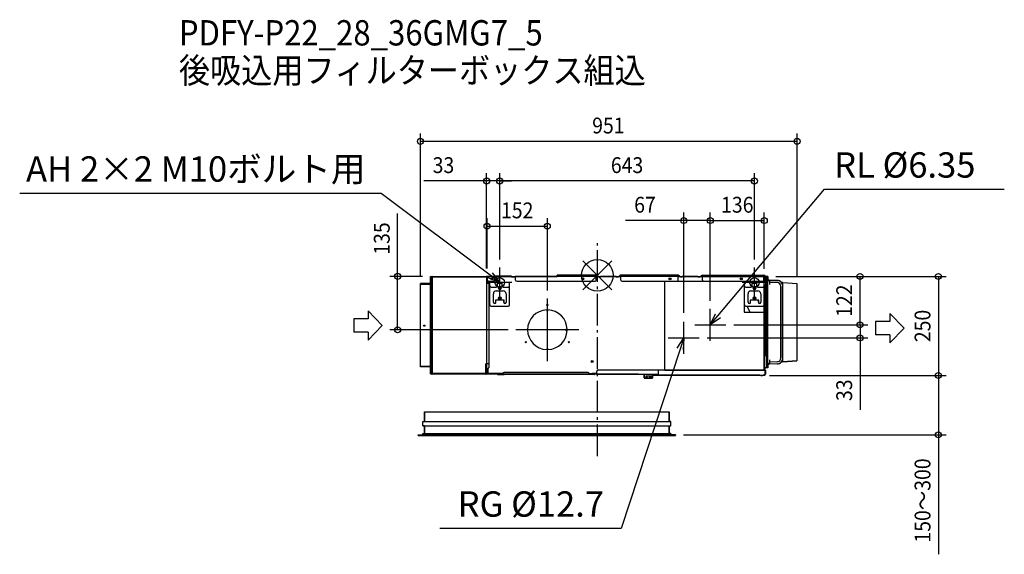
# Model space of a CAD drawing. Extents: x -1459 to 1028, y -705 to 646.
import ezdxf
from ezdxf.enums import TextEntityAlignment as Align

# ---------------------------------------------------------------- set-up
doc = ezdxf.new("R2010")
doc.units = 0
doc.header["$LTSCALE"] = 20
doc.header["$MEASUREMENT"] = 0
doc.header["$PDMODE"] = 3
doc.header["$PDSIZE"] = -2
doc.linetypes.add('DASHDOT', pattern=[5.5, 4, -0.6, 0.3, -0.6])
doc.layers.get('DEFPOINTS').update_dxf_attribs({"linetype": 'CONTINUOUS'})
for name, color, linetype in [('ARRANGE', 1, 'CONTINUOUS'), ('BASIS', 6, 'DASHDOT'), ('DETAIL', 5, 'CONTINUOUS'), ('ETC', 61, 'CONTINUOUS'), ('FIX', 11, 'CONTINUOUS'), ('NOTE', 4, 'CONTINUOUS'), ('OUTLINE', 3, 'CONTINUOUS'), ('SIZE', 30, 'CONTINUOUS')]:
    doc.layers.add(name, color=color, linetype=linetype)
doc.styles.get("Standard").update_dxf_attribs({"font": 'SIMPLEX', "width": 0.9, "bigfont": 'BIGFONT'})

msp = doc.modelspace()

# ---------------------------------------------------------------- linework, layer by layer
at = {"layer": 'ARRANGE', "color": 1, "linetype": 'Continuous'}
for p, q in [((-36.8, 36.8), (36.8, -36.8)), ((36.8, 36.8), (-36.8, -36.8))]:
    msp.add_line(p, q, dxfattribs=at)
msp.add_circle((0, 0), 40, dxfattribs=at)
at = {"layer": 'BASIS', "color": 6, "linetype": 'DASHDOT'}
msp.add_line((0, -456.7), (0, 81.7), dxfattribs=at)
at = {"layer": 'DEFPOINTS', "color": 30, "linetype": 'Continuous'}
for p in [(-446.7, 338.2), (-246.5, 238.2), (-246.5, 238.2), (285.2, 138.2), (421.5, 138.2), (-126.3, 124), (-246.5, 20), (-246.5, 20), (396.5, 20), (-446.7, -21), (-421.5, -2.8), (-279.5, -3), (-278.5, -3), (421.5, -3.8), (430.3, -3), (430.3, -3), (504.3, -21), (663.3, -3), (-126.3, -58.4), (285.2, -84.7), (285.2, -84.7), (218.2, -115.2), (-504.3, -137.6), (-205.5, -137.6), (324.2, -125.2), (324.2, -125.2), (663.3, -125.2), (257.2, -158.2), (414.6, -253), (414.6, -253), (861.1, -253), (861.1, -253), (197.5, -403)]:
    msp.add_point(p, dxfattribs=at)
at = {"layer": 'DETAIL', "color": 5, "linetype": 'Continuous'}
for p, q in [((-101.9, -3), (-101.9, 0)), ((-2, 0), (-101.9, 0)), ((-2.7, 0), (-2.7, -3)), ((204.5, 0), (58.6, 0)), ((59.3, 0), (59.3, -3)), ((203.8, 0), (203.8, -3)), ((265.1, 0), (420.7, 0)), ((265.8, 0), (265.8, -3)), ((-446.7, -231), (-446.7, -21)), ((-421.7, -21), (-446.7, -21)), ((-421.7, -22), (-446.7, -22)), ((-421.5, -23), (-446.7, -23)), ((-421.7, -23), (-421.7, -21)), ((-421.7, -228.9), (-421.7, -23)), ((-421.6, -21), (-421.3, -21.7)), ((-421.5, -20.8), (-421.5, -2.8)), ((-421.5, -2.8), (-417.7, -2.8)), ((-421.5, -20.8), (-420.7, -20.8)), ((-421.5, -23), (-421.5, -228.9)), ((-420.7, -23), (-421.5, -23)), ((-420.7, -231), (-420.7, -2.8)), ((-420.7, -21.8), (-417.7, -21.8)), ((-420.7, -23), (-420.7, -228.9)), ((-420.7, -23), (-417.7, -23)), ((-418.5, -21.8), (-418.5, -4)), ((-418.5, -4), (-417.7, -4)), ((-417.7, -18.8), (-418.5, -18.8)), ((-417.7, -3), (-417.7, -2.8)), ((-417.7, -248.8), (-417.7, -4)), ((-279.3, -4.8), (-417.7, -4.8)), ((-417.5, -3), (-417.5, -3.8)), ((-417.5, -3), (-279.5, -3)), ((-417.5, -3.8), (-279.5, -3.8)), ((-416.9, -4.8), (-416.9, -4.6)), ((-416.9, -4.6), (-416.7, -4.6)), ((-416.7, -3.8), (-416.7, -249)), ((-280.3, -3.8), (-280.3, -223.8)), ((-280.3, -4), (-278.5, -4)), ((-279.5, -3), (-279.5, -3.8)), ((-279.3, -223.8), (-279.3, -4)), ((-279.3, -16.5), (-278.5, -16.5)), ((-279.3, -19.5), (-274.3, -19.5)), ((-278.5, -17), (-278.5, -3.8)), ((-277.9, -15), (-278.5, -15)), ((-277.1, -17), (-278.5, -17)), ((-277.9, -17), (-277.9, -3.8)), ((-277.9, -17), (-277.9, -16)), ((-277.5, -16), (-277.9, -16)), ((-277.7, -12), (-277.7, -3)), ((-258.3, -3), (-277.7, -3)), ((-277.7, -12), (-277.7, -15)), ((-277.7, -15), (-277.5, -15)), ((-277.5, -13.1), (-277.5, -17)), ((-274.7, -15), (-261.5, -15)), ((-274.3, -19.5), (-274.3, -223.8)), ((-274.1, -20), (-274.1, -232.5)), ((-271.5, -27), (-271.5, -18)), ((-221.5, -18), (-271.5, -18)), ((-258.5, -12), (-258.5, -3)), ((-258.3, -3.6), (-258.5, -3.6)), ((-206.5, -3.8), (-258.5, -3.8)), ((-257.5, -3.8), (-257.5, -3.8)), ((-257, -3.8), (-257, -2.4)), ((-217, -2.4), (-257, -2.4)), ((-252.5, -27), (-252.5, -18)), ((-240.5, -20.5), (-252.5, -20.5)), ((-240.5, -27), (-240.5, -18)), ((-221.5, -27), (-221.5, -18)), ((-217, -3.8), (-217, -2.4)), ((-207.7, -3.2), (-208.3, -3.8)), ((-207.3, -3.7), (-207.5, -3.8)), ((-101.9, -3), (-207.2, -3)), ((-207.2, -3.6), (-206.5, -3.6)), ((-206.5, -12), (-206.5, -3)), ((-203.5, -15), (-5.7, -15)), ((-2.7, -3), (-101.9, -3)), ((-37.8, -8.3), (-35.1, -8.6)), ((-2.7, -12), (-2.7, -3)), ((-2, -3), (-2.7, -3)), ((-2, -3.6), (-2.7, -3.6)), ((59.3, -3.8), (-2.7, -3.8)), ((-1.7, -3.8), (-1.9, -3.7)), ((-0.9, -3.8), (-1.5, -3.2)), ((0.7, -1.1), (3.3, -3.8)), ((7.8, -2.4), (7.8, -3.8)), ((7.8, -2.4), (47.8, -2.4)), ((47.8, -2.4), (47.8, -3.8)), ((53.3, -3.8), (55.9, -1.1)), ((58.1, -3.2), (57.5, -3.8)), ((58.5, -3.7), (58.3, -3.8)), ((58.6, -3), (59.3, -3)), ((58.6, -3.6), (59.3, -3.6)), ((59, -3.6), (59, -3.8)), ((59.3, -12), (59.3, -3)), ((203.8, -3), (59.3, -3)), ((62.3, -15), (170.7, -15)), ((170.7, -240), (170.7, -15)), ((170.7, -15), (370.7, -15)), ((203.8, -12), (203.8, -3)), ((204.5, -3), (203.8, -3)), ((204.5, -3.6), (203.8, -3.6)), ((265.8, -3.8), (203.8, -3.8)), ((204.8, -3.8), (204.6, -3.7)), ((205.6, -3.8), (205, -3.2)), ((207.2, -1.1), (209.8, -3.8)), ((214.1, -2.4), (214.1, -3.8)), ((214.1, -2.4), (254.1, -2.4)), ((254.1, -2.4), (254.1, -3.8)), ((259.8, -3.8), (262.4, -1.1)), ((264, -3.8), (264.6, -3.2)), ((264.6, -3.2), (264, -3.8)), ((265, -3.7), (264.8, -3.8)), ((265.1, -3), (265.8, -3)), ((265.1, -3), (420.7, -3)), ((265.1, -3.6), (265.8, -3.6)), ((265.8, -12), (265.8, -3)), ((370.7, -15), (420.7, -15)), ((370.7, -15), (370.7, -93)), ((421.5, -18), (371.5, -18)), ((371.5, -27), (371.5, -18)), ((390.5, -27), (390.5, -18)), ((402.5, -20.5), (390.5, -20.5)), ((402.5, -27), (402.5, -18)), ((420.7, -18), (420.7, -3)), ((420.9, -18), (420.9, -3.8)), ((421.5, -3.8), (421.5, -18)), ((421.5, -27), (421.5, -18)), ((421.5, -24), (423.7, -24)), ((423.7, -24), (423.7, -204)), ((430.3, -3), (424.4, -3)), ((424.5, -3.8), (424.5, -26.4)), ((427.8, -234), (427.8, -3)), ((427.8, -234), (427.8, -3)), ((430.3, -234), (430.3, -3)), ((453.7, -12.8), (433.4, -12.4)), ((434.3, -14.9), (434.3, -23.1)), ((434.5, -16.7), (434.4, -16.6)), ((434.5, -16.7), (434.5, -16.7)), ((453.6, -17.8), (435, -17.5)), ((456.4, -18.3), (436.3, -17.9)), ((468.3, -18.5), (465.1, -18.4)), ((468.3, -18.5), (503.3, -21)), ((468.3, -26.2), (468.3, -18.5)), ((503.3, -21), (503.3, -216)), ((-420.7, -49), (-420.7, -49)), ((-420.7, -49.2), (-420.7, -49)), ((-420.7, -49.6), (-420.7, -49.2)), ((-420.7, -49.2), (-420.7, -50.2)), ((-420.7, -50.5), (-420.7, -49.6)), ((-271.5, -75), (-271.5, -27)), ((-268.5, -30), (-255.5, -30)), ((-262.5, -68), (-262.5, -46.5)), ((-255.5, -39.5), (-237.5, -39.5)), ((-250, -32.5), (-250, -31.5)), ((-243, -31.5), (-243, -32.5)), ((-237.5, -30), (-224.5, -30)), ((-230.5, -46.5), (-230.5, -68)), ((-221.5, -75), (-221.5, -27)), ((371.5, -75), (371.5, -27)), ((374.5, -30), (387.5, -30)), ((380.5, -68), (380.5, -46.5)), ((387.5, -39.5), (405.5, -39.5)), ((393, -32.5), (393, -31.5)), ((400, -31.5), (400, -32.5)), ((405.5, -30), (418.5, -30)), ((412.5, -46.5), (412.5, -68)), ((424.5, -26.4), (421.5, -26.4)), ((421.5, -75), (421.5, -27)), ((463.3, -28.2), (463.3, -208.8)), ((463.4, -208.8), (463.4, -27.8)), ((468.4, -208.8), (468.4, -27.8)), ((-420.7, -50.2), (-420.7, -54)), ((-420.7, -52), (-420.7, -50.5)), ((-420.7, -55.8), (-420.7, -52)), ((-420.7, -54), (-420.7, -55.5)), ((-420.7, -55.5), (-420.7, -56.4)), ((-420.7, -56.8), (-420.7, -55.8)), ((-420.7, -56.4), (-420.7, -56.8)), ((-420.7, -56.8), (-420.7, -57)), ((-420.7, -57), (-420.7, -57)), ((-257.5, -63), (-257.5, -70.2)), ((-235.5, -63), (-257.5, -63)), ((-256.5, -68), (-256.5, -63)), ((-245.7, -60.1), (-244.5, -56.9)), ((-236.5, -68), (-236.5, -63)), ((-235.5, -70.2), (-235.5, -63)), ((370.7, -66.2), (371.5, -67.7)), ((407.5, -63), (385.5, -63)), ((385.5, -63), (385.5, -70.2)), ((386.5, -68), (386.5, -63)), ((406.5, -68), (406.5, -63)), ((407.5, -70.2), (407.5, -63)), ((-268.5, -78), (-224.5, -78)), ((-127.8, -87.6), (-127.8, -90.6)), ((-127.8, -90.6), (-124.8, -90.6)), ((-124.8, -90.6), (-124.8, -87.6)), ((370.7, -93), (420.7, -93)), ((374.5, -78), (418.5, -78)), ((377.2, -78), (384.2, -90.6)), ((420.7, -77), (420.7, -93)), ((420.7, -93), (420.7, -240)), ((-79.3, -139.1), (-79.3, -136.1)), ((-79.3, -136.1), (-76.3, -136.1)), ((-76.3, -139.1), (-79.3, -139.1)), ((-420.7, -196), (-420.7, -197)), ((-420.7, -197), (-420.7, -200.8)), ((-420.7, -202.6), (-420.7, -198.8)), ((-127.8, -184.6), (-127.8, -187.6)), ((-124.8, -184.6), (-127.8, -184.6)), ((-124.8, -187.6), (-124.8, -184.6)), ((-420.7, -200.8), (-420.7, -202.3)), ((-420.7, -202.3), (-420.7, -203.2)), ((-420.7, -203.6), (-420.7, -202.6)), ((-420.7, -203.2), (-420.7, -203.6)), ((-420.7, -203.6), (-420.7, -203.8)), ((-420.7, -203.8), (-420.7, -203.8)), ((420.7, -204), (423.7, -204)), ((421.3, -204.8), (420.7, -204.8)), ((421.3, -204.8), (421.3, -205)), ((421.3, -205), (422.8, -205)), ((421.3, -205), (421.3, -240)), ((421.3, -206.7), (421.3, -240)), ((422.8, -204.6), (421.5, -204.6)), ((422.8, -240), (422.8, -204)), ((434.3, -213.9), (434.3, -222.1)), ((434.5, -220.3), (434.5, -220.3)), ((453.6, -218.8), (436.1, -219.1)), ((454.5, -218.7), (436.3, -219.1)), ((468.3, -218.5), (464.8, -218.6)), ((468.3, -218.5), (468.3, -210.4)), ((468.3, -218.5), (503.3, -216)), ((-421.7, -230), (-446.7, -230)), ((-421.7, -231), (-446.7, -231)), ((-421.7, -230), (-421.7, -228.9)), ((-421.6, -228.9), (-421.7, -228.9)), ((-420.7, -229), (-421.7, -229)), ((-421.7, -231), (-421.7, -230)), ((-420.7, -228.9), (-421.5, -228.9)), ((-421.5, -231.2), (-421.5, -249.2)), ((-421.5, -231.2), (-420.7, -231.2)), ((-420.7, -249.2), (-420.7, -231)), ((-420.7, -231), (-417.7, -231)), ((-418.5, -248.8), (-418.5, -231)), ((-417.7, -234), (-418.5, -234)), ((-281.6, -248), (-417.7, -248)), ((-416.9, -248.2), (-416.9, -248)), ((-416.7, -248.2), (-416.9, -248.2)), ((-281.6, -248.8), (-281.6, -223.8)), ((-274.3, -223.8), (-281.6, -223.8)), ((-281.6, -226.8), (-280.8, -226.8)), ((-280.8, -223.8), (-280.8, -248.8)), ((-280.8, -240.8), (-278.5, -240.8)), ((-280.1, -248.2), (-280.8, -248.2)), ((-280.5, -248.2), (-280.5, -248.5)), ((-280.5, -248.5), (-278.5, -248.5)), ((-280.1, -240.8), (-280.1, -248.2)), ((-279.1, -240.8), (-279.1, -223.8)), ((-277.1, -235.5), (-279.1, -235.5)), ((-278.5, -240.8), (-278.5, -248.5)), ((-278.5, -248), (-277.7, -248)), ((-277.7, -235.5), (-277.7, -245.4)), ((-277.7, -235.5), (-277.7, -236)), ((-277.7, -235.5), (-277.7, -248)), ((-277.5, -236), (-277.7, -236)), ((-277.5, -235.5), (-277.5, -245.4)), ((-277.5, -235.5), (-277.5, -248)), ((-239.1, -248), (-277.5, -248)), ((-277.5, -249), (-277.5, -248.2)), ((-259.5, -248.2), (-277.5, -248.2)), ((-277, -248.2), (-277, -248)), ((-276.5, -235.4), (-276.5, -248)), ((-274.3, -248.2), (-274.3, -248)), ((-263.5, -248.2), (-263.5, -249)), ((-260.5, -248.2), (-260.5, -249)), ((-259.5, -248), (-259.5, -249)), ((-239.1, -248.2), (-239.1, -250.2)), ((-23.6, -245.2), (-236.1, -245.2)), ((-20.6, -248), (-1.2, -248)), ((-20.6, -248.2), (-20.6, -250.2)), ((-20.6, -248.4), (-3.5, -248.4)), ((-20.6, -248.6), (-2.4, -248.6)), ((-19.5, -248.6), (-19.5, -249.2)), ((-13.5, -248.2), (-13.5, -248)), ((-1.2, -248.2), (-13.5, -248.2)), ((-3.5, -248.2), (-3.5, -248.4)), ((-2.4, -248.6), (-2.4, -249.2)), ((-1.5, -248), (-1.5, -249)), ((-1.3, -248.2), (-1.3, -248)), ((-1.2, -245.4), (-1.2, -243)), ((-1.2, -250), (-1.2, -243)), ((170.7, -240), (1.8, -240)), ((170.7, -240), (1.8, -240)), ((422.5, -240), (153.5, -240)), ((153.5, -240), (153.5, -249.2)), ((153.5, -240), (153.5, -250)), ((170.7, -240), (420.7, -240)), ((421.3, -240), (422.8, -240)), ((421.9, -240), (421.9, -240)), ((422.5, -240), (422.5, -252)), ((424.6, -240), (422.6, -240)), ((422.6, -240), (422.6, -249.9)), ((430.3, -234), (422.8, -234)), ((424.6, -240), (424.6, -249.9)), ((453.6, -223.8), (433.7, -224.1)), ((-421.5, -249.2), (-418.4, -249.2)), ((-418.5, -248.8), (-417.7, -248.8)), ((-417.5, -249.8), (-417.5, -249)), ((-281.8, -249), (-417.5, -249)), ((-281.8, -249.8), (-417.5, -249.8)), ((-281.8, -249.8), (-281.8, -249)), ((-280.8, -248.8), (-281.6, -248.8)), ((-277.5, -249.6), (-277.5, -249)), ((-277.5, -249), (-239.1, -249)), ((-239.1, -249.6), (-277.5, -249.6)), ((-274.5, -249.6), (-274.5, -249)), ((-251.5, -249.6), (-251.5, -250.2)), ((-251.5, -250.8), (-251.5, -250.2)), ((-251.5, -250.2), (-235.6, -250.2)), ((-8.2, -250.2), (-251.5, -250.2)), ((-235.6, -250.8), (-251.5, -250.8)), ((-239.1, -249.4), (-20.6, -249.4)), ((-238.6, -250.2), (-238.6, -250.8)), ((-235.6, -250.2), (-235.6, -250.8)), ((-24.1, -250.2), (-24.1, -250.8)), ((-8.2, -250.2), (-24.1, -250.2)), ((-8.2, -250.8), (-24.1, -250.8)), ((-21.1, -250.2), (-21.1, -250.8)), ((-2.4, -249.2), (-20.6, -249.2)), ((-8.2, -249.6), (-20.6, -249.6)), ((-8.2, -249.6), (-8.2, -250.2)), ((-8.2, -250.8), (-8.2, -250.2)), ((-1.8, -248.8), (-2.3, -249.2)), ((-2.3, -249.2), (-1.7, -249.8)), ((-1.8, -248.8), (-1.3, -249.3)), ((-1.7, -249.8), (-1.3, -249.3)), ((-1.7, -249.8), (-1.3, -249.3)), ((-1.2, -249), (-1.5, -249)), ((-1.2, -250), (139.5, -250)), ((103.5, -250.6), (103.5, -250)), ((117.7, -250.6), (103.5, -250.6)), ((117.9, -250.8), (117.9, -259.2)), ((118.5, -250.8), (118.5, -259.2)), ((118.7, -259.4), (138.3, -259.4)), ((118.7, -260), (138.3, -260)), ((134.9, -254.4), (122.2, -254.4)), ((122.2, -254.4), (122.2, -259.4)), ((125.3, -254.4), (125.3, -259.4)), ((131.7, -254.4), (131.7, -259.4)), ((134.9, -254.4), (134.9, -259.4)), ((138.5, -259.2), (138.5, -250.8)), ((139.1, -259.2), (139.1, -250.8)), ((139.3, -250.6), (139.5, -250.6)), ((139.5, -250), (153.5, -250)), ((139.5, -252), (139.5, -250)), ((139.5, -252), (422.5, -252)), ((-436.2, -345), (181.2, -345)), ((-436.2, -345), (-436.2, -369.5)), ((181.2, -345), (181.2, -369.5)), ((-440.5, -369.5), (185.5, -369.5)), ((-440.5, -380), (-440.5, -369.5)), ((185.5, -380), (185.5, -369.5)), ((-440.5, -380), (185.5, -380)), ((-436.2, -380), (-436.2, -400)), ((181.2, -380), (181.2, -400)), ((-452.5, -403), (197.5, -403)), ((-452.5, -403), (-452.5, -405)), ((-452.5, -405), (197.5, -405)), ((-440.5, -400), (185.5, -400)), ((-440.5, -400), (-440.5, -403)), ((185.5, -400), (185.5, -403)), ((197.5, -403), (197.5, -405))]:
    msp.add_line(p, q, dxfattribs=at)
for points in [[(434.4, -16.6), (434.3, -16.4), (434.3, -16.4)], [(-420.7, -49), (-420.7, -49), (-420.7, -49.2)], [(-420.7, -57), (-420.7, -57), (-420.7, -56.8)], [(-420.7, -195.8), (-420.7, -195.8), (-420.7, -196)], [(-420.7, -203.8), (-420.7, -203.8), (-420.7, -203.6)], [(434.3, -220.6), (434.3, -220.6), (434.5, -220.3)]]:
    msp.add_lwpolyline(points, dxfattribs=at)
for centre, radius in [((-266.5, -9), 2.5), ((-266.5, -9), 1.45), ((-36.5, -9), 2.5), ((-36.5, -9), 1.45), ((183.5, -9), 2.5), ((183.5, -9), 1.45), ((363.5, -9), 2.5), ((363.5, -9), 1.45), ((-246.5, -32), 2.3), ((396.5, -32), 2.3), ((-246.5, -58), 3.5), ((-246.5, -58), 2.25), ((-126.3, -75.1), 1.45), ((396.5, -58), 3.5), ((396.5, -58), 2.25), ((-436.7, -127.3), 1.45), ((-180.4, -168.8), 1.45), ((-72.2, -168.8), 1.45), ((-12.8, -217.8), 2.5), ((-12.8, -217.8), 1.45)]:
    msp.add_circle(centre, radius, dxfattribs=at)
for centre, radius, start, end in [((-2, -3.8), 3.8, 45, 90), ((58.6, -3.8), 3.8, 90, 135), ((204.5, -3.8), 3.8, 45, 90), ((265.1, -3.8), 3.8, 90, 135), ((420.7, -3.8), 3.8, 0, 90), ((-421.7, -20.8), 1, 270, 0.1676), ((-421.7, -20.8), 0.2, 270.1105, 0.3972), ((-417.5, -4), 1, 90, 180), ((-417.5, -4), 0.2, 90, 180), ((-279.5, -4), 1, 0, 90), ((-279.5, -4), 0.2, 0, 90), ((-277.7, -3.8), 0.8, 90, 180), ((-277.7, -3.8), 0.2, 90, 180), ((-274.7, -12), 3, 180, 270), ((-277.1, -20), 3, 0, 90), ((-261.5, -12), 3, 270, 0), ((-258.3, -3.8), 0.8, 2, 90), ((-258.3, -3.8), 0.2, 2, 90), ((-207.2, -3.8), 0.8, 90, 135), ((-207.2, -3.8), 0.2, 90, 135), ((-203.5, -12), 3, 180, 270), ((-5.7, -12), 3, 270, 0), ((-2.3, -4.7), 1, 59.9739, 113.6143), ((-2, -3.8), 0.8, 45, 90), ((-2, -3.8), 0.2, 45, 90), ((58.6, -3.8), 0.8, 90, 135), ((58.6, -3.8), 0.2, 90, 135), ((62.3, -12), 3, 180, 270), ((200.8, -12), 3, 270, 0), ((204.5, -3.8), 0.8, 45, 90), ((204.5, -3.8), 0.2, 45, 90), ((265.1, -3.8), 0.8, 90, 135), ((265.1, -3.8), 0.8, 90, 135), ((265.1, -3.8), 0.2, 90, 135), ((268.8, -12), 3, 180, 270), ((420.7, -3.8), 0.8, 0, 90), ((420.7, -3.8), 0.2, 0, 90), ((420.7, -8.1), 0.2, 270, 0), ((420.7, -12.8), 0.2, 0, 90), ((430.8, -10.5), 0.5, 180, 263.6206), ((430.3, -14.9), 4, 360, 83.6206), ((436.3, -15.9), 2, 203.287, 269), ((453.3, -28.2), 10, 0.0006, 89), ((453.4, -27.8), 10, 0, 88.8864), ((453.4, -27.8), 15, 0, 88.8864), ((-268.5, -27), 3, 180, 270), ((-255.5, -46.5), 7, 90, 180), ((-255.5, -27), 3, 270, 0), ((-246.5, -31.5), 3.5, 0, 180), ((-246.5, -32.5), 3.5, 180, 0), ((-237.5, -27), 3, 180, 270), ((-237.5, -46.5), 7, 0, 90), ((-224.5, -27), 3, 270, 0), ((374.5, -27), 3, 180, 270), ((387.5, -46.5), 7, 90, 180), ((387.5, -27), 3, 270, 0), ((396.5, -31.5), 3.5, 0, 180), ((396.5, -32.5), 3.5, 180, 0), ((405.5, -27), 3, 180, 270), ((405.5, -46.5), 7, 0, 90), ((418.5, -27), 3, 270, 0), ((-259.5, -68), 3, 180, 0), ((-233.5, -68), 3, 180, 0), ((383.5, -68), 3, 180, 0), ((409.5, -68), 3, 180, 0), ((-268.5, -75), 3, 180, 270), ((-224.5, -75), 3, 270, 0), ((-126.3, -137.6), 50, 91.7191, 268.2809), ((-126.3, -137.6), 50, 1.7191, 88.2809), ((374.5, -75), 3, 180, 270), ((379, -93.5), 6, 4.9058, 29.0006), ((418.5, -75), 3, 270, 0), ((-436.7, -124.7), 1.45, 243.8286, 296.1714), ((-126.3, -137.6), 50, 271.7191, 358.2809), ((421.5, -204.8), 0.8, 90, 180), ((430.3, -222.1), 4, 276.3794, 0), ((436.3, -221.1), 2, 91, 156.713), ((453.3, -208.8), 10, 271, 0), ((453.4, -208.8), 15, 270.8864, 0), ((453.4, -208.8), 10, 270.8864, 0), ((-421.7, -231.2), 1, 359.8897, 90.0573), ((-421.7, -231.2), 0.2, 359.8893, 90.2865), ((-277.5, -248), 1, 180, 270), ((-277.5, -248), 0.2, 180, 270), ((-277.1, -232.5), 3, 270, 0), ((-236.1, -248.2), 3, 90, 180), ((-23.6, -248.2), 3, 0, 90), ((-3.5, -247.4), 1, 270, 306.7875), ((-2.4, -249.4), 0.8, 45, 90), ((1.8, -243), 3, 90, 180), ((1.8, -243), 3, 90, 180), ((420.7, -241), 1, 77.014, 90), ((430.8, -226.5), 0.5, 96.3794, 180), ((-417.5, -248.8), 1, 180, 270), ((-417.5, -248.8), 0.2, 180, 270), ((-281.8, -248.8), 1, 270, 0), ((-281.8, -248.8), 0.2, 270, 0), ((-251.5, -250.2), 0.61, 90, 270), ((-251.5, -250.2), 0.01, 90, 270), ((-8.2, -250.2), 0.61, 270, 90), ((-8.2, -250.2), 0.01, 270, 90), ((-2.4, -249.4), 0.2, 45, 90), ((-1.2, -249.2), 0.8, 225, 270), ((-1.2, -249.2), 0.2, 225, 270), ((117.7, -250.8), 0.8, 0, 90), ((117.7, -250.8), 0.2, 0, 90), ((118.7, -259.2), 0.8, 180, 270), ((118.7, -259.2), 0.2, 180, 270), ((138.3, -259.2), 0.8, 270, 0), ((138.3, -259.2), 0.2, 270, 0), ((139.3, -250.8), 0.8, 90, 180), ((139.3, -250.8), 0.2, 90, 180), ((414.6, -243), 10, 244.6836, 295.3164), ((422.5, -249.9), 2.05, 270, 0), ((422.5, -249.9), 0.05, 270, 0)]:
    msp.add_arc(centre, radius, start, end, dxfattribs=at)
at = {"layer": 'FIX', "color": 11, "linetype": 'Continuous'}
for centre in [(-246.5, -18), (396.5, -18)]:
    msp.add_circle(centre, 12, dxfattribs=at)
at = {"layer": 'NOTE', "color": 4, "linetype": 'Continuous'}
for p, q in [((-546.2, 206.5), (-1458.6, 206.5)), ((-270.5, 0), (-546.2, 206.5)), ((304.5, -102.2), (573.6, 217.7)), ((573.6, 217.7), (1027.5, 217.7)), ((-265.7, 6.4), (-246.5, -18)), ((-246.5, -56), (-246.5, 20)), ((396.5, -56), (396.5, 20)), ((-215.6, -18), (-277.4, -18)), ((-246.5, -18), (-275.3, -6.5)), ((-246.5, -18), (-270.5, 0)), ((427.4, -18), (365.6, -18)), ((-126.3, -216.8), (-126.3, -58.4)), ((-579, -89.8), (-579, -110)), ((-579, -89.8), (-543.2, -126.8)), ((285.2, -165.6), (285.2, -84.8)), ((285.2, -125.2), (298.3, -97.1)), ((738.4, -96.4), (738.4, -116.6)), ((738.4, -96.4), (774.3, -133.4)), ((-579, -110), (-614.8, -110)), ((-614.8, -110), (-614.8, -143.6)), ((218.2, -198.6), (218.2, -117.8)), ((285.2, -125.2), (304.5, -102.2)), ((310.6, -107.4), (285.2, -125.2)), ((738.4, -116.6), (702.7, -116.6)), ((702.7, -116.6), (702.7, -150.2)), ((-579, -143.6), (-614.8, -143.6)), ((-579, -163.9), (-543.2, -126.8)), ((-579, -143.6), (-579, -163.9)), ((-47.1, -137.6), (-205.5, -137.6)), ((246.1, -125.2), (324.2, -125.2)), ((738.4, -170.5), (774.3, -133.4)), ((179.1, -158.2), (257.2, -158.2)), ((201.2, -184.2), (218.2, -158.2)), ((218.2, -158.2), (208.8, -186.7)), ((218.2, -158.2), (216.4, -189.2)), ((738.4, -150.2), (702.7, -150.2)), ((738.4, -150.2), (738.4, -170.5)), ((208.8, -186.7), (60.3, -639.7)), ((60.3, -639.7), (-397.8, -639.7))]:
    msp.add_line(p, q, dxfattribs=at)
at = {"layer": 'OUTLINE', "color": 3, "linetype": 'Continuous'}
for p, q in [((-101.9, -3), (-101.9, 0)), ((-101.9, 0), (-2, 0)), ((-101.9, -3), (-101.9, 0)), ((-101.9, 0), (-2, 0)), ((58.6, 0), (204.5, 0)), ((58.6, 0), (203.8, 0)), ((265.1, 0), (269.6, 0)), ((269.6, 0), (420.7, 0)), ((-446.7, -231), (-446.7, -21)), ((-446.7, -21), (-421.6, -21)), ((-421.5, -2.8), (-421.5, -20.8)), ((-421.5, -2.8), (-417.7, -2.8)), ((-417.7, -2.8), (-417.7, -3)), ((-417.7, -3), (-313.6, -3)), ((-313.6, -3), (-279.5, -3)), ((-278.5, -3.9), (-278.5, -3.8)), ((-277.7, -3), (-258.3, -3)), ((-258.3, -3), (-258.5, -3)), ((-257.5, -3.8), (-257.5, -3.8)), ((-257.5, -3.8), (-257, -3.8)), ((-257, -3.8), (-257.5, -3.8)), ((-257.5, -3.8), (-257.5, -3.8)), ((-257.5, -3.8), (-257, -3.8)), ((-257, -3.8), (-257, -2.4)), ((-257, -2.4), (-217, -2.4)), ((-257, -3.8), (-257, -2.4)), ((-257, -2.4), (-217, -2.4)), ((-217, -2.4), (-217, -3.8)), ((-217, -2.4), (-217, -3.8)), ((-217, -3.8), (-208.3, -3.8)), ((-207.4, -3.8), (-217, -3.8)), ((-217, -3.8), (-208.3, -3.8)), ((-208.3, -3.8), (-207.5, -3)), ((-208.3, -3.8), (-207.5, -3)), ((-207.5, -3), (-101.9, -3)), ((-207.5, -3), (-101.9, -3)), ((0.7, -1.1), (3.3, -3.8)), ((0.7, -1.1), (3.3, -3.8)), ((3.3, -3.8), (7.8, -3.8)), ((7.8, -3.8), (3.3, -3.8)), ((3.3, -3.8), (7.8, -3.8)), ((7.8, -3.8), (7.8, -2.4)), ((7.8, -2.4), (47.8, -2.4)), ((7.8, -3.8), (7.8, -2.4)), ((7.8, -2.4), (47.8, -2.4)), ((47.8, -2.4), (47.8, -3.8)), ((47.8, -2.4), (47.8, -3.8)), ((47.8, -3.8), (53.3, -3.8)), ((53.3, -3.8), (47.8, -3.8)), ((47.8, -3.8), (53.3, -3.8)), ((53.3, -3.8), (55.9, -1.1)), ((53.3, -3.8), (55.9, -1.1)), ((207.2, -1.1), (209.8, -3.8)), ((209.8, -3.8), (214.1, -3.8)), ((214.1, -3.8), (214.1, -2.4)), ((214.1, -2.4), (254.1, -2.4)), ((254.1, -2.4), (254.1, -3.8)), ((254.1, -3.8), (259.8, -3.8)), ((259.8, -3.8), (262.4, -1.1)), ((424.4, -3), (430.3, -3)), ((430.3, -3), (430.3, -10.5)), ((433.4, -12.4), (453.7, -12.8)), ((465.1, -18.4), (468.3, -18.5)), ((468.3, -18.5), (503.3, -21)), ((503.3, -21), (503.3, -216)), ((468.3, -218.5), (464.8, -218.6)), ((503.3, -216), (468.3, -218.5)), ((-421.7, -231), (-446.7, -231)), ((-421.5, -231.2), (-421.5, -231.1)), ((-421.5, -249.2), (-421.5, -231.2)), ((-280.5, -248.5), (-280.8, -248.6)), ((-280.8, -248.6), (-280.8, -248.8)), ((-278.5, -248.5), (-280.5, -248.5)), ((-278.5, -249), (-278.5, -248.5)), ((430.3, -234), (422.8, -234)), ((422.8, -234), (422.8, -240)), ((422.8, -240), (424.6, -240)), ((424.6, -240), (424.6, -249.9)), ((430.3, -226.5), (430.3, -234)), ((453.6, -223.8), (433.7, -224.1)), ((-418.4, -249.2), (-421.5, -249.2)), ((-313.6, -249.8), (-417.5, -249.8)), ((-281.8, -249.8), (-313.6, -249.8)), ((-239.1, -249.4), (-278.5, -249)), ((-251.5, -250.2), (-252.1, -250.2)), ((-251.5, -250.8), (-251.5, -250.2)), ((-251.5, -250.2), (-235.6, -250.2)), ((-235.6, -250.8), (-251.5, -250.8)), ((-45.4, -249.4), (-239.1, -249.4)), ((-235.6, -250.2), (-235.6, -250.8)), ((-235.6, -250.8), (-235.6, -250.8)), ((-45.4, -249.4), (-45.4, -249.4)), ((103.5, -250), (-45.4, -250)), ((-24.1, -250.2), (-45.4, -250.2)), ((-24.1, -250.8), (-24.1, -250.2)), ((-8.2, -250.8), (-24.1, -250.8)), ((103.5, -250), (-7.6, -250)), ((103.5, -250.6), (103.5, -250)), ((117.7, -250.6), (103.5, -250.6)), ((117.9, -259.2), (117.9, -250.8)), ((138.3, -260), (118.7, -260)), ((139.1, -250.8), (139.1, -259.2)), ((139.5, -252), (139.5, -250.8)), ((269.6, -252), (139.5, -252)), ((410.3, -252), (269.6, -252)), ((269.6, -252), (269.6, -252)), ((422.5, -252), (418.8, -252)), ((-436.2, -369.5), (-436.2, -345)), ((-436.2, -345), (-313.6, -345)), ((-313.6, -345), (-45.4, -345)), ((-45.4, -345), (181.2, -345)), ((181.2, -369.5), (181.2, -345)), ((-440.5, -380), (-440.5, -369.5)), ((-440.5, -369.5), (-436.2, -369.5)), ((185.5, -369.5), (181.2, -369.5)), ((185.5, -380), (185.5, -369.5)), ((-436.2, -380), (-440.5, -380)), ((-436.2, -400), (-436.2, -380)), ((181.2, -400), (181.2, -380)), ((181.2, -380), (185.5, -380)), ((-452.5, -405), (-452.5, -403)), ((-452.5, -403), (-440.5, -403)), ((-313.6, -405), (-452.5, -405)), ((-440.5, -403), (-440.5, -400)), ((-440.5, -400), (-436.2, -400)), ((197.5, -405), (-313.6, -405)), ((185.5, -400), (181.2, -400)), ((185.5, -403), (185.5, -400)), ((197.5, -403), (185.5, -403)), ((197.5, -405), (197.5, -403)), ((197.5, -405), (197.5, -405))]:
    msp.add_line(p, q, dxfattribs=at)
for centre, radius, start, end in [((-2, -3.8), 3.8, 45, 90), ((-2, -3.8), 3.8, 45, 90), ((58.6, -3.8), 3.8, 90, 135), ((58.6, -3.8), 3.8, 90, 135), ((204.5, -3.8), 3.8, 45, 90), ((265.1, -3.8), 3.8, 90, 135), ((420.7, -3.8), 3.8, 12.1532, 90), ((-421.7, -20.8), 0.2, 292.037, 0.3972), ((-279.5, -4), 1, 6.4071, 90.6382), ((-277.7, -3.8), 0.8, 90, 186.3402), ((-277.7, -3.8), 0.8, 90, 180), ((-258.3, -3.8), 0.8, 2, 90), ((430.8, -10.5), 0.5, 180, 263.6206), ((430.3, -14.9), 4, 38.3471, 83.6206), ((453.4, -27.8), 15, 38.7849, 88.8864), ((453.4, -208.8), 15, 270.8864, 319.4058), ((-421.7, -231.2), 0.2, 20.8269, 90), ((430.8, -226.5), 0.5, 96.3794, 180), ((430.3, -222.1), 4, 276.3794, 329.3773), ((-417.5, -248.8), 1, 203.6407, 270), ((-281.8, -248.8), 1, 270, 0), ((-251.5, -250.2), 0.61, 177.739, 270), ((-251.5, -250.2), 0.01, 90, 270), ((-251.5, -250.2), 0.01, 90, 270), ((-8.2, -250.2), 0.61, 270, 20.1368), ((117.7, -250.8), 0.2, 0, 90), ((118.7, -259.2), 0.8, 180, 270), ((138.3, -259.2), 0.8, 270, 0), ((139.3, -250.8), 0.2, 0, 180), ((414.6, -243), 10, 244.6836, 295.3164), ((422.5, -249.9), 2.05, 270, 0)]:
    msp.add_arc(centre, radius, start, end, dxfattribs=at)
at = {"layer": 'SIZE', "color": 30, "linetype": 'Continuous'}
for p, q in [((-446.7, -1), (-446.7, 358.2)), ((504.3, -1), (504.3, 358.2)), ((504.3, 338.2), (-446.7, 338.2)), ((-279.5, 17), (-279.5, 258.2)), ((-246.5, 40), (-246.5, 258.2)), ((-246.5, 40), (-246.5, 258.2)), ((396.5, 40), (396.5, 258.2)), ((-279.5, 238.2), (-437.8, 238.2)), ((-246.5, 238.2), (-279.5, 238.2)), ((-246.5, 238.2), (-216.5, 238.2)), ((396.5, 238.2), (-246.5, 238.2)), ((-504.3, -2.8), (-504.3, 155.7)), ((218.2, -95.2), (218.2, 158.2)), ((285.2, -64.7), (285.2, 158.2)), ((285.2, -64.7), (285.2, 158.2)), ((421.5, 16.2), (421.5, 158.2)), ((-278.5, 17), (-278.5, 144)), ((-126.3, -38.4), (-126.3, 144)), ((218.2, 138.2), (71, 138.2)), ((285.2, 138.2), (218.2, 138.2)), ((285.2, 138.2), (421.5, 138.2)), ((-278.5, 124), (-126.3, 124)), ((-441.5, -2.8), (-524.3, -2.8)), ((-504.3, -137.6), (-504.3, -2.8)), ((450.3, -3), (683.3, -3)), ((450.3, -3), (881.1, -3)), ((663.3, -125.2), (663.3, -3)), ((861.1, -3), (861.1, -253)), ((663.3, -125.2), (663.3, -95.2)), ((-225.5, -137.6), (-524.3, -137.6)), ((344.2, -125.2), (683.3, -125.2)), ((344.2, -125.2), (683.3, -125.2)), ((663.3, -125.2), (663.3, -158.2)), ((277.2, -158.2), (683.3, -158.2)), ((663.3, -158.2), (663.3, -339.5)), ((434.6, -253), (881.1, -253)), ((434.6, -253), (881.1, -253)), ((861.1, -253), (861.1, -403)), ((217.5, -403), (881.1, -403)), ((861.1, -403), (861.1, -704.7))]:
    msp.add_line(p, q, dxfattribs=at)
for centre in [(-446.7, 338.2), (504.3, 338.2), (-279.5, 238.2), (-246.5, 238.2), (-246.5, 238.2), (396.5, 238.2), (-278.5, 124), (-126.3, 124), (218.2, 138.2), (285.2, 138.2), (285.2, 138.2), (421.5, 138.2), (-504.3, -2.8), (663.3, -3), (861.1, -3), (663.3, -125.2), (663.3, -125.2), (-504.3, -137.6), (663.3, -158.2), (861.1, -253), (861.1, -253), (861.1, -403)]:
    msp.add_circle(centre, 7.5, dxfattribs=at)

# ---------------------------------------------------------------- texts
at = {"layer": 'ETC', "color": 61, "linetype": 'Continuous', "width": 0.9}
for s, p in [('PDFY-P22_28_36GMG7_5', (-1056.7, 580.4)), ('後吸込用フィルターボックス組込', (-1056.5, 485.5))]:
    msp.add_text(s, height=64, dxfattribs=at).set_placement(p)
at = {"layer": 'NOTE', "color": 4, "linetype": 'Continuous'}
for s, p in [('AH 2×2 M10ボルト用', (-1442.5, 236.5)), ('RL %%c6.35', (597.8, 246.7)), ('RG %%c12.7', (-352.8, -609.7))]:
    msp.add_text(s, height=64, dxfattribs=at).set_placement(p)
at = {"layer": 'SIZE', "color": 30, "linetype": 'Continuous', "width": 0.9}
for s, p in [('951', (27.8, 358.2)), ('33', (-388.6, 258.2)), ('643', (75, 258.2)), ('152', (-202.4, 144)), ('67', (120.2, 158.2)), ('136', (353.3, 158.2))]:
    msp.add_text(s, height=40, dxfattribs=at).set_placement(p, align=Align.CENTER)
for s, p in [('135', (-524.3, 92.9)), ('122', (643.3, -64.1)), ('250', (841.1, -128)), ('33', (643.3, -290.3)), ('150～300', (841.1, -568.8))]:
    msp.add_text(s, height=40, rotation=90, dxfattribs=at).set_placement(p, align=Align.CENTER)

doc.saveas('drawing.dxf')
